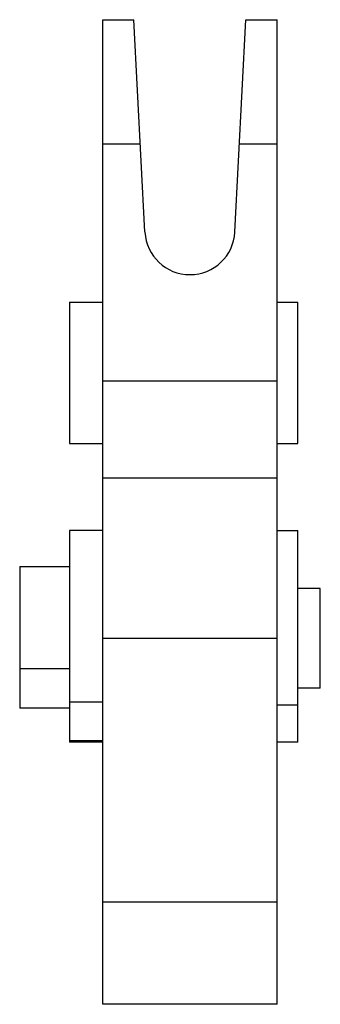
# Model space of a CAD drawing. Units: millimetres. Extents: x 33 to 69, y 12 to 130.
import ezdxf

# ---------------------------------------------------------------- set-up
doc = ezdxf.new("R2010")
doc.units = ezdxf.units.MM
doc.header["$LTSCALE"] = 9.211175
doc.layers.get('0').update_dxf_attribs({"linetype": 'CONTINUOUS'})

msp = doc.modelspace()

# ---------------------------------------------------------------- linework, layer by layer
at = {"color": 7}
for p, q in [((43.24, 11.5), (43.24, 130.15)), ((43.24, 130.15), (46.99, 130.15)), ((48.33, 104.57), (46.99, 130.15)), ((59.15, 104.57), (60.49, 130.15)), ((60.49, 130.15), (64.24, 130.15)), ((64.24, 11.5), (64.24, 130.15)), ((47.78, 115.15), (43.24, 115.15)), ((64.24, 115.15), (59.7, 115.15)), ((39.24, 96.1), (39.24, 79.1)), ((39.24, 96.1), (43.24, 96.1)), ((64.24, 96.1), (66.74, 96.1)), ((66.74, 79.1), (66.74, 96.1)), ((43.24, 86.65), (64.24, 86.65)), ((39.24, 79.1), (43.24, 79.1)), ((64.24, 79.1), (66.74, 79.1)), ((64.24, 74.89), (43.24, 74.89)), ((39.24, 68.6), (39.24, 43.1)), ((43.24, 68.6), (39.24, 68.6)), ((64.24, 68.6), (66.74, 68.6)), ((66.74, 43.1), (66.74, 68.6)), ((33.24, 64.25), (33.24, 47.2)), ((33.24, 64.25), (39.24, 64.25)), ((69.44, 61.6), (66.74, 61.6)), ((69.44, 49.6), (69.44, 61.6)), ((64.24, 55.6), (43.24, 55.6)), ((33.24, 51.95), (39.24, 51.95)), ((69.44, 49.6), (66.74, 49.6)), ((43.24, 47.93), (39.24, 47.93)), ((64.24, 47.6), (66.74, 47.6)), ((39.24, 47.2), (33.24, 47.2)), ((39.24, 43.29), (43.24, 43.29)), ((43.24, 43.1), (39.24, 43.1)), ((66.74, 43.1), (64.24, 43.1)), ((64.24, 23.8), (43.24, 23.8)), ((64.24, 11.5), (43.24, 11.5))]:
    msp.add_line(p, q, dxfattribs=at)
msp.add_arc((53.74, 104.85), 5.42, 183, 357, dxfattribs=at)

doc.saveas('drawing.dxf')
